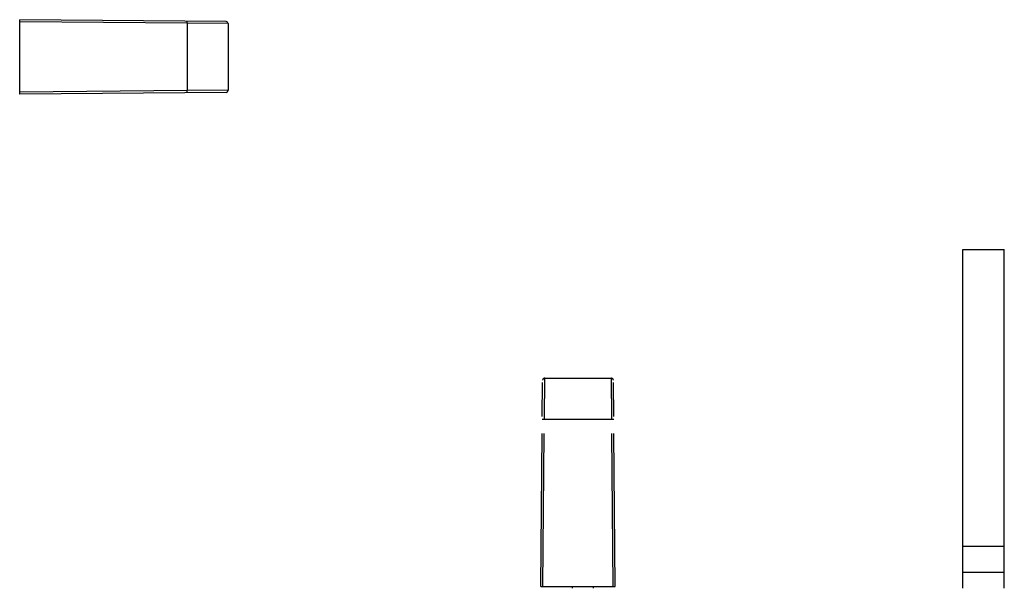
# Model space of a CAD drawing. Units: millimetres. Extents: x 4 to 590, y 3 to 417.
# Drawn here: x 440 to 535, y 270 to 324 of the extents above; entities that cross this region are included whole.
import ezdxf

# ---------------------------------------------------------------- set-up
doc = ezdxf.new("R2010")
doc.units = ezdxf.units.MM
doc.header["$LTSCALE"] = 32.67
doc.linetypes.add('PHANTOM', pattern=[0.8, 0.45, -0.05, 0.1, -0.05, 0.1, -0.05])
doc.layers.get('0').update_dxf_attribs({"linetype": 'CONTINUOUS'})
doc.layers.add('ALL_FEATURES', color=7, linetype='CONTINUOUS')

msp = doc.modelspace()

# ---------------------------------------------------------------- linework, layer by layer
at = {"color": 7, "linetype": 'Continuous'}
for p, q in [((530.959, 269.904), (530.959, 302.404)), ((530.959, 302.404), (534.959, 302.404)), ((534.959, 269.904), (534.959, 302.404)), ((534.959, 273.904), (530.959, 273.904)), ((534.959, 271.404), (530.959, 271.404))]:
    msp.add_line(p, q, dxfattribs=at)
at = {"layer": 'ALL_FEATURES', "color": 7, "linetype": 'Continuous'}
for p, q in [((460.206, 324.312), (440.404, 324.485)), ((440.404, 317.336), (440.404, 324.485)), ((456.474, 324.145), (440.404, 324.285)), ((460.404, 324.112), (456.474, 324.145)), ((456.474, 324.145), (456.474, 317.676)), ((460.404, 324.112), (460.404, 317.709)), ((440.354, 322.361), (440.404, 322.361)), ((440.354, 320.361), (440.404, 320.361)), ((456.474, 317.676), (440.404, 317.536)), ((460.206, 317.509), (440.404, 317.336)), ((460.404, 317.709), (456.474, 317.676))]:
    msp.add_line(p, q, dxfattribs=at)
at = {"layer": 'ALL_FEATURES', "color": 8, "linetype": 'PHANTOM'}
for p, q in [((490.435, 270.054), (490.608, 289.856)), ((490.775, 286.124), (490.808, 290.054)), ((490.808, 290.054), (497.211, 290.054)), ((497.244, 286.124), (497.211, 290.054)), ((497.584, 270.054), (497.411, 289.856)), ((490.635, 270.054), (490.775, 286.124)), ((490.775, 286.124), (497.244, 286.124)), ((497.384, 270.054), (497.244, 286.124)), ((490.435, 270.054), (497.584, 270.054)), ((493.46, 270.054), (493.46, 269.904)), ((495.46, 270.054), (495.46, 269.904))]:
    msp.add_line(p, q, dxfattribs=at)
at = {"layer": 'ALL_FEATURES', "color": 7, "linetype": 'Continuous'}
for centre, start, end in [((460.204, 324.112), 360, 89.49993), ((460.204, 317.709), 270.50007, 0)]:
    msp.add_arc(centre, 0.2, start, end, dxfattribs=at)
at = {"layer": 'ALL_FEATURES', "color": 8, "linetype": 'PHANTOM'}
for centre, start, end in [((490.808, 289.854), 90, 179.49993), ((497.211, 289.854), 0.50007, 90)]:
    msp.add_arc(centre, 0.2, start, end, dxfattribs=at)
at = {"layer": 'ALL_FEATURES', "color": 7, "linetype": 'Continuous'}
for points, knots in [([(456.474, 324.145), (456.474, 324.158), (456.475, 324.183), (456.475, 324.22), (456.475, 324.255), (456.475, 324.285), (456.474, 324.306), (456.474, 324.321), (456.474, 324.329), (456.473, 324.336), (456.473, 324.341), (456.473, 324.343), (456.473, 324.345), (456.473, 324.345)], [0, 0, 0, 0, 0.19458, 0.382472, 0.555332, 0.706724, 0.830957, 0.881437, 0.92344, 0.956489, 0.98035, 0.994864, 1, 1, 1, 1]), ([(456.473, 317.476), (456.473, 317.476), (456.473, 317.478), (456.473, 317.481), (456.473, 317.486), (456.474, 317.492), (456.474, 317.501), (456.474, 317.515), (456.475, 317.537), (456.475, 317.567), (456.475, 317.601), (456.475, 317.638), (456.474, 317.663), (456.474, 317.676)], [0, 0, 0, 0, 0.005136, 0.01965, 0.043511, 0.07656, 0.118563, 0.169043, 0.293276, 0.444668, 0.617528, 0.80542, 1, 1, 1, 1])]:
    msp.add_open_spline(points, degree=3, knots=knots, dxfattribs=at)
at = {"layer": 'ALL_FEATURES', "color": 8, "linetype": 'PHANTOM'}
for points, knots in [([(490.575, 286.122), (490.575, 286.122), (490.577, 286.122), (490.58, 286.123), (490.585, 286.123), (490.591, 286.123), (490.6, 286.123), (490.614, 286.124), (490.636, 286.124), (490.666, 286.124), (490.7, 286.124), (490.737, 286.124), (490.762, 286.124), (490.775, 286.124)], [0, 0, 0, 0, 0.005136, 0.01965, 0.043511, 0.07656, 0.118563, 0.169043, 0.293276, 0.444668, 0.617528, 0.80542, 1, 1, 1, 1]), ([(497.244, 286.124), (497.257, 286.124), (497.282, 286.124), (497.32, 286.124), (497.354, 286.124), (497.384, 286.124), (497.405, 286.124), (497.42, 286.123), (497.428, 286.123), (497.435, 286.123), (497.44, 286.123), (497.442, 286.122), (497.444, 286.122), (497.444, 286.122)], [0, 0, 0, 0, 0.19458, 0.382472, 0.555332, 0.706724, 0.830957, 0.881437, 0.92344, 0.956489, 0.98035, 0.994864, 1, 1, 1, 1])]:
    msp.add_open_spline(points, degree=3, knots=knots, dxfattribs=at)

doc.saveas('drawing.dxf')
